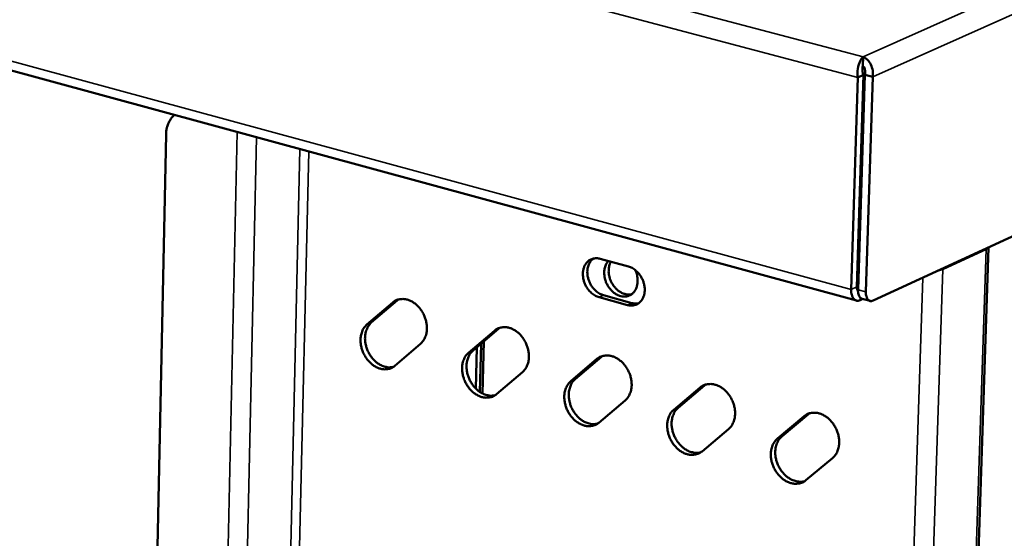
# Model space of a CAD drawing. Units: millimetres. Extents: x 65 to 5859, y 100 to 4100.
# Drawn here: x 3387 to 3537, y 3284 to 3363 of the extents above; entities that cross this region are included whole.
import ezdxf

# ---------------------------------------------------------------- set-up
doc = ezdxf.new("R2010")
doc.units = ezdxf.units.MM
doc.header["$LTSCALE"] = 20
doc.layers.add('Visible (ISO)', color=7, linetype='Continuous', lineweight=50)
doc.layers.add('Visible Narrow (ISO)', color=7, linetype='Continuous', lineweight=35)

msp = doc.modelspace()

# ---------------------------------------------------------------- linework, layer by layer
at = {"layer": 'Visible (ISO)'}
for p, q in [((2504.34, 3595.52), (3514.28, 3320.58)), ((3516.83, 3320.58), (3846.29, 3472.3)), ((3515.27, 3356.39), (3515.32, 3357.78)), ((3514.51, 3354.64), (3513.5, 3322.29)), ((3514.36, 3322.69), (3515.37, 3355.02)), ((3515.37, 3355.02), (3514.51, 3354.64)), ((3514.54, 3322.23), (3515.56, 3355.03)), ((3515.56, 3355.03), (3516.78, 3354.71)), ((3516.78, 3354.71), (3515.75, 3321.9)), ((3408.99, 3345.95), (3396.95, 2763.29)), ((3514.66, 3332.25), (3514.85, 3332.19)), ((3514.66, 3332.24), (3514.84, 3332.2)), ((3514.54, 3328.45), (3514.73, 3328.4)), ((3514.55, 2730.92), (3534.46, 3328.7)), ((3527.45, 3325.37), (3534.08, 3328.42)), ((3534.08, 3328.42), (3534.42, 3328.69)), ((3475.19, 3326.97), (3479.52, 3325.78)), ((3514.71, 3327.91), (3514.52, 3327.96)), ((3514.66, 3326.03), (3514.46, 3326.08)), ((3526.8, 3325.18), (3527.45, 3325.37)), ((3479.36, 3319.9), (3475.03, 3321.09)), ((3475.71, 3321.39), (3480.03, 3320.21)), ((3516.37, 3320.53), (3515.16, 3320.86)), ((3439.61, 3316.91), (3443.55, 3320.29)), ((3444.23, 3320.59), (3440.29, 3317.22)), ((3444.45, 3320.76), (3444.23, 3320.59)), ((3514.85, 3320.65), (3515.26, 3320.83)), ((3459.97, 3316.46), (3459.76, 3316.3)), ((3455.11, 3312.61), (3459.08, 3315.99)), ((3459.76, 3316.3), (3455.79, 3312.92)), ((3447.8, 3314), (3443.86, 3310.63)), ((3456.39, 3313.43), (3456.23, 3307.15)), ((3457.05, 3314), (3456.87, 3306.63)), ((3457.05, 3314), (3456.87, 3306.63)), ((3457.44, 3314.33), (3457.24, 3306.41)), ((3475.39, 3311.98), (3471.39, 3308.59)), ((3475.6, 3312.13), (3475.39, 3311.98)), ((3470.71, 3308.28), (3474.71, 3311.67)), ((3463.36, 3309.68), (3459.38, 3306.31)), ((3491.13, 3307.63), (3487.1, 3304.23)), ((3491.33, 3307.78), (3491.13, 3307.63)), ((3486.42, 3303.92), (3490.46, 3307.32)), ((3479.01, 3305.33), (3475.01, 3301.95)), ((3502.24, 3299.53), (3506.31, 3302.93)), ((3506.98, 3303.25), (3502.92, 3299.85)), ((3507.17, 3303.39), (3506.98, 3303.25)), ((3494.78, 3300.96), (3490.74, 3297.57)), ((3510.65, 3296.55), (3506.58, 3293.16))]:
    msp.add_line(p, q, dxfattribs=at)
at = {"layer": 'Visible (ISO)', "flags": 128}
for points in [[(3408.99, 3345.95, -0.034686), (3409.04, 3346.66, -0.052229), (3409.15, 3347.12, -0.014691), (3409.37, 3347.67, -0.016985), (3409.59, 3348.13, -0.060581), (3409.81, 3348.45, -0.037413), (3410.26, 3348.9)], [(3475.03, 3321.09, -0.037885), (3474.48, 3321.3, -0.060994), (3474.16, 3321.5, -0.017981), (3473.64, 3321.97, -0.036832), (3473.41, 3322.22, -0.032853), (3473.1, 3322.68, -0.033307), (3472.86, 3323.16, -0.034016), (3472.69, 3323.67, -0.033186), (3472.59, 3324.2, -0.038567), (3472.56, 3324.7, -0.036822), (3472.61, 3325.22, -0.046241), (3472.74, 3325.67, -0.044667), (3472.94, 3326.1, -0.054669), (3473.2, 3326.44, -0.054169), (3473.53, 3326.73, -0.057739), (3473.8, 3326.86, -0.031553), (3474.32, 3327.03, -0.077873), (3474.69, 3327.06, -0.056071), (3475.19, 3326.97)], [(3474.17, 3327, 0.046601), (3473.78, 3326.64, 0.072506), (3473.6, 3326.36, 0.024907), (3473.37, 3325.8, 0.045318), (3473.28, 3325.48, 0.036212), (3473.24, 3324.96, 0.037922), (3473.27, 3324.47, 0.032818), (3473.38, 3323.94, 0.033596), (3473.56, 3323.44, 0.033037), (3473.8, 3322.96, 0.032558), (3474.1, 3322.51, 0.036554), (3474.33, 3322.27, 0.017714), (3474.85, 3321.81, 0.0606), (3475.16, 3321.61, 0.037579), (3475.71, 3321.39)], [(3480.55, 3325.25, -0.035023), (3480.78, 3324.66, -0.05309), (3480.87, 3324.24, -0.015428), (3480.91, 3323.55, -0.034814), (3480.9, 3323.24, -0.043065), (3480.82, 3322.79, -0.041341), (3480.65, 3322.34, -0.051237), (3480.43, 3321.98, -0.050415), (3480.13, 3321.66, -0.056089), (3479.8, 3321.43, -0.056044), (3479.42, 3321.27, -0.052622), (3479, 3321.2, -0.053196), (3478.58, 3321.22, -0.043724), (3478.13, 3321.33, -0.045303), (3477.72, 3321.51, -0.036192), (3477.3, 3321.79, -0.037936), (3476.94, 3322.11, -0.032465), (3476.59, 3322.51, -0.03338), (3476.31, 3322.95, -0.032201), (3476.09, 3323.42, -0.031926), (3475.93, 3323.93, -0.035059), (3475.84, 3324.42, -0.033689), (3475.81, 3324.94, -0.040988), (3475.85, 3325.27, -0.021277), (3475.99, 3325.88, -0.067019), (3476.13, 3326.19, -0.042153), (3476.44, 3326.63)], [(3476.83, 3326.52, 0.035395), (3476.62, 3326.05, 0.057894), (3476.55, 3325.74, 0.015787), (3476.5, 3325.12, 0.034603), (3476.5, 3324.84, 0.029837), (3476.58, 3324.36, 0.030728), (3476.7, 3323.91, 0.029268), (3476.89, 3323.46, 0.02921), (3477.12, 3323.04, 0.031058), (3477.39, 3322.66, 0.030065), (3477.72, 3322.31, 0.035209), (3478.06, 3322.03, 0.033552), (3478.45, 3321.79, 0.041457), (3478.71, 3321.68, 0.021037), (3479.23, 3321.53, 0.066934), (3479.53, 3321.5, 0.042317), (3480, 3321.56)], [(3479.52, 3325.78, -0.037921), (3480.08, 3325.57, -0.061032), (3480.39, 3325.37, -0.018022), (3480.92, 3324.9, -0.036874), (3481.15, 3324.65, -0.032925), (3481.45, 3324.19, -0.033368), (3481.7, 3323.71, -0.034098), (3481.87, 3323.2, -0.033269), (3481.97, 3322.66, -0.03866), (3482, 3322.16, -0.036932), (3481.94, 3321.64, -0.046327), (3481.82, 3321.19, -0.044792), (3481.61, 3320.76, -0.054697), (3481.35, 3320.42, -0.054241), (3481.02, 3320.14, -0.057657), (3480.76, 3320, -0.031504), (3480.24, 3319.84, -0.077745), (3479.86, 3319.81, -0.055977), (3479.36, 3319.9)], [(3514.36, 3322.69, 0.056411), (3514.36, 3322.5, 0.056411), (3514.4, 3322.32, 0.043582), (3514.46, 3322.19, 0.043582), (3514.54, 3322.08)], [(3513.5, 3322.29, 0.047727), (3513.5, 3321.82, 0.060442), (3513.58, 3321.46, 0.025429), (3513.76, 3321.04, 0.054781), (3513.87, 3320.86, 0.085193), (3514.03, 3320.71, 0.059483), (3514.31, 3320.57, 0.118758), (3514.55, 3320.55, 0.090227), (3514.85, 3320.65)], [(3514.54, 3322.23, 0.045856), (3514.54, 3321.86, 0.058864), (3514.6, 3321.58, 0.023917), (3514.72, 3321.28, 0.038212), (3514.81, 3321.1, 0.095354), (3514.93, 3320.98, 0.058789), (3515.16, 3320.86)], [(3516.83, 3320.58, -0.090299), (3516.59, 3320.5, -0.11885), (3516.4, 3320.52, -0.059534), (3516.17, 3320.63, -0.085234), (3516.04, 3320.75, -0.054762), (3515.95, 3320.9, -0.025414), (3515.81, 3321.24, -0.060409), (3515.75, 3321.53, -0.047704), (3515.75, 3321.9)], [(3443.55, 3320.29, -0.050371), (3444, 3320.6, -0.074795), (3444.35, 3320.73, -0.027145), (3444.95, 3320.82, -0.050252), (3445.28, 3320.82, -0.041941), (3445.78, 3320.73, -0.043471), (3446.25, 3320.55, -0.034801), (3446.74, 3320.28, -0.036569), (3447.16, 3319.95, -0.030661), (3447.58, 3319.53, -0.031819), (3447.93, 3319.07, -0.029426), (3448.23, 3318.56, -0.029608), (3448.48, 3318.01, -0.030748), (3448.65, 3317.45, -0.029914), (3448.75, 3316.86, -0.034598), (3448.77, 3316.31, -0.032972), (3448.72, 3315.73, -0.040862), (3448.64, 3315.39, -0.020763), (3448.4, 3314.75, -0.066546), (3448.21, 3314.43, -0.041825), (3447.8, 3314)], [(3480.03, 3320.21, 0.031679), (3480.3, 3320.15, 0.031679), (3480.56, 3320.13, 0.030307), (3480.82, 3320.14, 0.030307), (3481.08, 3320.18)], [(3443.86, 3310.63, -0.050416), (3443.41, 3310.32, -0.074878), (3443.06, 3310.19, -0.027158), (3442.46, 3310.1, -0.050279), (3442.14, 3310.1, -0.041847), (3441.63, 3310.2, -0.043422), (3441.17, 3310.37, -0.034692), (3440.68, 3310.65, -0.036488), (3440.26, 3310.97, -0.030561), (3439.84, 3311.39, -0.031732), (3439.49, 3311.85, -0.029337), (3439.19, 3312.36, -0.029522), (3438.95, 3312.91, -0.030668), (3438.78, 3313.47, -0.029826), (3438.67, 3314.06, -0.034527), (3438.65, 3314.61, -0.03288), (3438.7, 3315.18, -0.040816), (3438.78, 3315.52, -0.020716), (3439.02, 3316.16, -0.066517), (3439.21, 3316.48, -0.041788), (3439.61, 3316.91)], [(3440.29, 3317.22, 0.041419), (3439.9, 3316.79, 0.06602), (3439.71, 3316.48, 0.02039), (3439.47, 3315.84, 0.040484), (3439.38, 3315.51, 0.03265), (3439.33, 3314.94, 0.034292), (3439.35, 3314.4, 0.029572), (3439.45, 3313.82, 0.030438), (3439.61, 3313.27, 0.029161), (3439.84, 3312.72, 0.029031), (3440.14, 3312.21, 0.03118), (3440.48, 3311.75, 0.030082), (3440.88, 3311.33, 0.035661), (3441.3, 3311, 0.033905), (3441.78, 3310.71, 0.042316), (3442.09, 3310.58, 0.021772), (3442.73, 3310.42, 0.068147), (3443.09, 3310.39, 0.043224), (3443.66, 3310.47)], [(3459.08, 3315.99, -0.050169), (3459.53, 3316.31, -0.074583), (3459.88, 3316.44, -0.02699), (3460.49, 3316.53, -0.050037), (3460.82, 3316.53, -0.04179), (3461.33, 3316.43, -0.043316), (3461.8, 3316.26, -0.034768), (3462.29, 3315.98, -0.036511), (3462.72, 3315.65, -0.030708), (3463.14, 3315.23, -0.03184), (3463.49, 3314.77, -0.029522), (3463.8, 3314.25, -0.029686), (3464.04, 3313.7, -0.030878), (3464.21, 3313.14, -0.030036), (3464.31, 3312.55, -0.034744), (3464.34, 3312, -0.033127), (3464.28, 3311.42, -0.040985), (3464.2, 3311.08, -0.020839), (3463.95, 3310.43, -0.066637), (3463.76, 3310.11, -0.041933), (3463.36, 3309.68)], [(3459.38, 3306.31, -0.050214), (3458.93, 3305.99, -0.074666), (3458.58, 3305.87, -0.027002), (3457.97, 3305.77, -0.050063), (3457.64, 3305.78, -0.041697), (3457.13, 3305.87, -0.043267), (3456.67, 3306.05, -0.034659), (3456.18, 3306.32, -0.036431), (3455.75, 3306.65, -0.030608), (3455.33, 3307.08, -0.031753), (3454.98, 3307.53, -0.029433), (3454.67, 3308.05, -0.029599), (3454.43, 3308.6, -0.030797), (3454.26, 3309.16, -0.029947), (3454.16, 3309.75, -0.034674), (3454.14, 3310.3, -0.033035), (3454.19, 3310.87, -0.040939), (3454.27, 3311.21, -0.020793), (3454.52, 3311.86, -0.066608), (3454.71, 3312.18, -0.041897), (3455.11, 3312.61)], [(3455.79, 3312.92, 0.04159), (3455.39, 3312.49, 0.066195), (3455.2, 3312.18, 0.020521), (3454.95, 3311.54, 0.040662), (3454.87, 3311.2, 0.032844), (3454.82, 3310.64, 0.034478), (3454.84, 3310.09, 0.029738), (3454.93, 3309.5, 0.030607), (3455.1, 3308.95, 0.029302), (3455.33, 3308.4, 0.029181), (3455.63, 3307.89, 0.031299), (3455.97, 3307.43, 0.030214), (3456.38, 3307, 0.03575), (3456.8, 3306.67, 0.034013), (3457.29, 3306.39, 0.042358), (3457.6, 3306.26, 0.021799), (3458.25, 3306.09, 0.068154), (3458.61, 3306.07, 0.043258), (3459.18, 3306.15)], [(3474.71, 3311.67, -0.049967), (3475.17, 3311.98, -0.074372), (3475.53, 3312.11, -0.026834), (3476.14, 3312.2, -0.049822), (3476.47, 3312.2, -0.041639), (3476.98, 3312.11, -0.04316), (3477.45, 3311.93, -0.034734), (3477.95, 3311.65, -0.036453), (3478.38, 3311.32, -0.030755), (3478.8, 3310.9, -0.03186), (3479.16, 3310.44, -0.02962), (3479.46, 3309.92, -0.029764), (3479.71, 3309.37, -0.03101), (3479.88, 3308.8, -0.030159), (3479.98, 3308.21, -0.034892), (3480.01, 3307.65, -0.033283), (3479.95, 3307.08, -0.041108), (3479.87, 3306.73, -0.020916), (3479.62, 3306.09, -0.066726), (3479.42, 3305.77, -0.042041), (3479.01, 3305.33)], [(3475.01, 3301.95, -0.050011), (3474.55, 3301.64, -0.074454), (3474.19, 3301.51, -0.026846), (3473.58, 3301.42, -0.049848), (3473.25, 3301.42, -0.041547), (3472.74, 3301.52, -0.043112), (3472.27, 3301.7, -0.034626), (3471.78, 3301.98, -0.036373), (3471.35, 3302.3, -0.030655), (3470.93, 3302.73, -0.031774), (3470.58, 3303.19, -0.02953), (3470.27, 3303.71, -0.029676), (3470.03, 3304.26, -0.030928), (3469.85, 3304.82, -0.030069), (3469.75, 3305.41, -0.034821), (3469.73, 3305.96, -0.033191), (3469.78, 3306.54, -0.041062), (3469.87, 3306.88, -0.02087), (3470.11, 3307.53, -0.066698), (3470.31, 3307.85, -0.042005), (3470.71, 3308.28)], [(3471.39, 3308.59, 0.041761), (3470.99, 3308.16, 0.06637), (3470.79, 3307.85, 0.020654), (3470.55, 3307.2, 0.040842), (3470.46, 3306.87, 0.03304), (3470.41, 3306.3, 0.034667), (3470.43, 3305.75, 0.029905), (3470.53, 3305.16, 0.030779), (3470.69, 3304.6, 0.029443), (3470.93, 3304.05, 0.029332), (3471.23, 3303.54, 0.031418), (3471.58, 3303.08, 0.030346), (3471.99, 3302.65, 0.03584), (3472.41, 3302.32, 0.034119), (3472.9, 3302.03, 0.042399), (3473.22, 3301.91, 0.021825), (3473.87, 3301.74, 0.06816), (3474.24, 3301.72, 0.04329), (3474.81, 3301.81)], [(3490.46, 3307.32, -0.049765), (3490.92, 3307.63, -0.074159), (3491.28, 3307.76, -0.026678), (3491.89, 3307.85, -0.049607), (3492.23, 3307.85, -0.041489), (3492.74, 3307.75, -0.043005), (3493.22, 3307.58, -0.0347), (3493.71, 3307.3, -0.036394), (3494.15, 3306.97, -0.030802), (3494.57, 3306.54, -0.031881), (3494.93, 3306.08, -0.029717), (3495.24, 3305.56, -0.029842), (3495.48, 3305, -0.031142), (3495.66, 3304.44, -0.030283), (3495.76, 3303.84, -0.035041), (3495.78, 3303.28, -0.033441), (3495.73, 3302.7, -0.041231), (3495.64, 3302.36, -0.020993), (3495.39, 3301.71, -0.066815), (3495.19, 3301.39, -0.042149), (3494.78, 3300.96)], [(3490.74, 3297.57, -0.049809), (3490.27, 3297.26, -0.07424), (3489.92, 3297.13, -0.02669), (3489.3, 3297.04, -0.049633), (3488.97, 3297.04, -0.041397), (3488.46, 3297.14, -0.042957), (3487.98, 3297.32, -0.034592), (3487.49, 3297.6, -0.036315), (3487.06, 3297.93, -0.030701), (3486.63, 3298.35, -0.031794), (3486.28, 3298.81, -0.029627), (3485.97, 3299.34, -0.029754), (3485.72, 3299.89, -0.031059), (3485.55, 3300.45, -0.030192), (3485.45, 3301.05, -0.034969), (3485.43, 3301.6, -0.033348), (3485.48, 3302.18, -0.041185), (3485.57, 3302.52, -0.020947), (3485.82, 3303.17, -0.066787), (3486.01, 3303.49, -0.042114), (3486.42, 3303.92)], [(3487.1, 3304.23, 0.041934), (3486.69, 3303.81, 0.066546), (3486.5, 3303.48, 0.020787), (3486.25, 3302.84, 0.041023), (3486.16, 3302.5, 0.033239), (3486.1, 3301.93, 0.034857), (3486.12, 3301.38, 0.030074), (3486.22, 3300.79, 0.030952), (3486.39, 3300.23, 0.029586), (3486.63, 3299.67, 0.029484), (3486.94, 3299.15, 0.031537), (3487.29, 3298.69, 0.030478), (3487.7, 3298.27, 0.035928), (3488.13, 3297.93, 0.034225), (3488.62, 3297.65, 0.042439), (3488.95, 3297.52, 0.021851), (3489.6, 3297.36, 0.068166), (3489.98, 3297.34, 0.043323), (3490.55, 3297.43)], [(3506.31, 3302.93, -0.049563), (3506.78, 3303.25, -0.073946), (3507.13, 3303.38, -0.026522), (3507.75, 3303.47, -0.049392), (3508.09, 3303.47, -0.041338), (3508.61, 3303.37, -0.042849), (3509.09, 3303.19, -0.034666), (3509.59, 3302.91, -0.036335), (3510.02, 3302.58, -0.030849), (3510.45, 3302.15, -0.031901), (3510.81, 3301.69, -0.029816), (3511.12, 3301.16, -0.029921), (3511.37, 3300.61, -0.031275), (3511.54, 3300.04, -0.030408), (3511.64, 3299.44, -0.035191), (3511.66, 3298.88, -0.0336), (3511.61, 3298.3, -0.041354), (3511.52, 3297.96, -0.021069), (3511.27, 3297.31, -0.066902), (3511.07, 3296.98, -0.042257), (3510.65, 3296.55)], [(3502.92, 3299.85, 0.042108), (3502.5, 3299.42, 0.066722), (3502.31, 3299.09, 0.020922), (3502.05, 3298.45, 0.041206), (3501.97, 3298.11, 0.033439), (3501.91, 3297.53, 0.035049), (3501.93, 3296.98, 0.030244), (3502.03, 3296.38, 0.031126), (3502.2, 3295.82, 0.029729), (3502.44, 3295.26, 0.029637), (3502.75, 3294.74, 0.031655), (3503.1, 3294.28, 0.03061), (3503.53, 3293.85, 0.036016), (3503.96, 3293.52, 0.034331), (3504.45, 3293.23, 0.042479), (3504.78, 3293.11, 0.021876), (3505.44, 3292.95, 0.068171), (3505.82, 3292.93, 0.043354), (3506.4, 3293.02)], [(3506.58, 3293.16, -0.049607), (3506.11, 3292.84, -0.074026), (3505.75, 3292.72, -0.026534), (3505.13, 3292.63, -0.049418), (3504.8, 3292.63, -0.041247), (3504.28, 3292.73, -0.042802), (3503.8, 3292.91, -0.034558), (3503.3, 3293.19, -0.036257), (3502.87, 3293.52, -0.030748), (3502.44, 3293.95, -0.031814), (3502.08, 3294.41, -0.029724), (3501.77, 3294.93, -0.029832), (3501.53, 3295.49, -0.031192), (3501.36, 3296.05, -0.030316), (3501.25, 3296.65, -0.035119), (3501.23, 3297.21, -0.033506), (3501.29, 3297.78, -0.041308), (3501.38, 3298.13, -0.021023), (3501.63, 3298.78, -0.066876), (3501.83, 3299.1, -0.042222), (3502.24, 3299.53)]]:
    msp.add_lwpolyline(points, format="xyb", dxfattribs=at)
at = {"layer": 'Visible (ISO)'}
for points, knots in [([(3514.51, 3354.64), (3514.38, 3355.51), (3514.55, 3356.5), (3514.85, 3357.14), (3514.99, 3357.43), (3515.15, 3357.66), (3515.32, 3357.78)], [-1, -1, -1, -1, -0.316153, -0.316153, -0.316153, 0, 0, 0, 0]), ([(3516.81, 3355.43), (3516.75, 3356.09), (3516.49, 3356.73), (3516.12, 3357.18), (3515.88, 3357.46), (3515.6, 3357.67), (3515.32, 3357.78)], [-0.8156556, -0.8156556, -0.8156556, -0.8156556, -0.3161529, -0.3161529, -0.3161529, 0, 0, 0, 0]), ([(3515.27, 3356.39), (3515.22, 3356.22), (3515.16, 3355.74), (3515.29, 3355.26), (3515.31, 3355.18), (3515.34, 3355.1), (3515.37, 3355.02)], [0, 0, 0, 0, 0.859892, 0.859892, 0.859892, 1, 1, 1, 1]), ([(3515.27, 3356.39), (3515.5, 3356.23), (3515.69, 3355.76), (3515.62, 3355.27), (3515.61, 3355.19), (3515.59, 3355.11), (3515.56, 3355.03)], [0, 0, 0, 0, 0.859892, 0.859892, 0.859892, 1, 1, 1, 1])]:
    msp.add_open_spline(points, degree=3, knots=knots, dxfattribs=at)
msp.add_open_spline([(3516.78, 3354.71), (3516.82, 3354.94), (3516.82, 3355.19), (3516.81, 3355.43)], degree=3, dxfattribs=at)
at = {"layer": 'Visible Narrow (ISO)'}
for p, q in [((2503.36, 3625.11), (3515.32, 3357.78)), ((2501.55, 3622.97), (3514.51, 3354.64)), ((2503.33, 3596.97), (3513.5, 3322.29)), ((3515.32, 3357.78), (3863.13, 3513.32)), ((3864.84, 3510.81), (3516.78, 3354.71)), ((3406.98, 2755.24), (3419.83, 3346.29)), ((3409.76, 2755.35), (3422.77, 3345.49)), ((3416.18, 2761.15), (3429.41, 3343.68)), ((3430.74, 3343.32), (3417.44, 2761.21)), ((3534.08, 3328.42), (3514.18, 2730.37)), ((3533.92, 3328.46), (3534.08, 3328.42)), ((3527.45, 3325.37), (3507.91, 2726.19)), ((3527.3, 3325.41), (3527.45, 3325.37)), ((3505.09, 2726.07), (3524.41, 3324.08)), ((3513.5, 3322.29), (3514.36, 3322.69)), ((3475.03, 3321.09), (3475.71, 3321.39)), ((3514.48, 3322.14), (3514.54, 3322.12)), ((3515.75, 3321.9), (3514.54, 3322.23)), ((3514.87, 3321.04), (3514.85, 3320.65)), ((3443.55, 3320.29), (3444.23, 3320.59)), ((3479.36, 3319.9), (3480.03, 3320.21)), ((3439.61, 3316.91), (3440.29, 3317.22)), ((3459.08, 3315.99), (3459.76, 3316.3)), ((3455.11, 3312.61), (3455.79, 3312.92)), ((3474.71, 3311.67), (3475.39, 3311.98)), ((3470.71, 3308.28), (3471.39, 3308.59)), ((3490.46, 3307.32), (3491.13, 3307.63)), ((3486.42, 3303.92), (3487.1, 3304.23)), ((3506.31, 3302.93), (3506.98, 3303.25)), ((3502.24, 3299.53), (3502.92, 3299.85))]:
    msp.add_line(p, q, dxfattribs=at)

doc.saveas('drawing.dxf')
